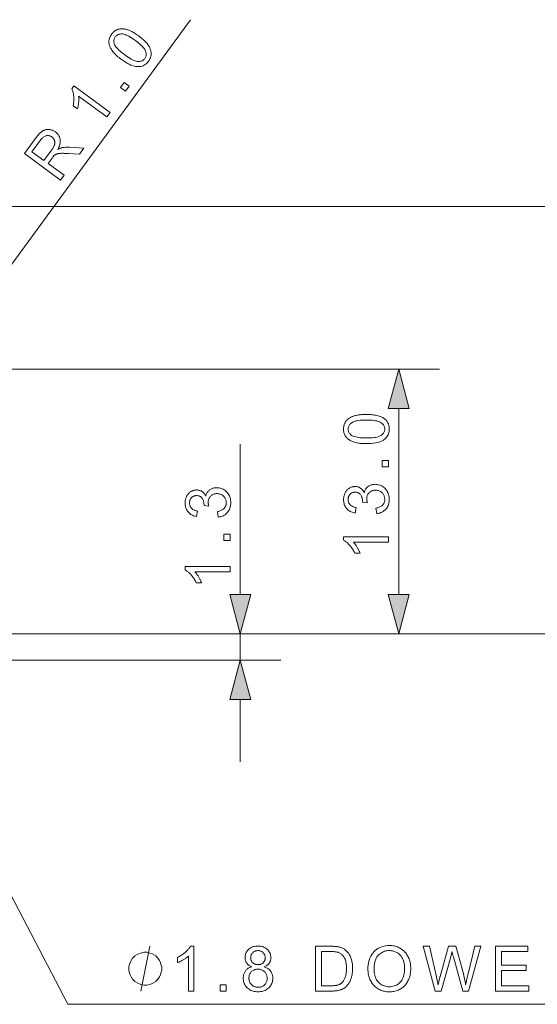
# Model space of a CAD drawing. Extents: x 8 to 292, y 8 to 202.
# Drawn here: x 91 to 117, y 93 to 142 of the extents above; entities that cross this region are included whole.
import ezdxf

# ---------------------------------------------------------------- set-up
doc = ezdxf.new("R2010")
doc.units = 0

msp = doc.modelspace()

# ---------------------------------------------------------------- linework, layer by layer
at = {"color": 7, "lineweight": 13, "ltscale": 0.477734}
msp.add_line((88.281, 126.12), (99.558, 141.546), dxfattribs=at)
at = {"color": 7, "lineweight": 13}
for p, q in [((86.999, 132.368), (122.115, 132.368)), ((89.931, 124.368), (111.787, 124.368)), ((89.931, 111.368), (111.787, 111.368)), ((91.931, 111.368), (122.115, 111.368))]:
    msp.add_line(p, q, dxfattribs=at)
at = {"color": 7, "lineweight": 13, "ltscale": 0.228407}
msp.add_line((109.787, 113.299), (109.787, 122.436), dxfattribs=at)
at = {"color": 7, "lineweight": 13, "ltscale": 0.184531}
msp.add_line((101.999, 113.299), (101.999, 120.681), dxfattribs=at)
at = {"color": 7, "lineweight": 13, "ltscale": 0.351714}
msp.add_line((89.931, 111.368), (103.999, 111.368), dxfattribs=at)
at = {"color": 7, "lineweight": 13, "ltscale": 0.0325}
msp.add_line((101.999, 110.068), (101.999, 111.368), dxfattribs=at)
at = {"color": 7, "lineweight": 13, "ltscale": 0.476339}
msp.add_line((84.946, 110.068), (103.999, 110.068), dxfattribs=at)
at = {"color": 7, "lineweight": 13, "ltscale": 0.076704}
msp.add_line((101.999, 105.068), (101.999, 108.136), dxfattribs=at)
at = {"color": 7, "lineweight": 13}
for points in [[(96.165, 139.59), (96.103, 139.636), (96.046, 139.681), (95.991, 139.726), (95.94, 139.77), (95.892, 139.814), (95.848, 139.857), (95.807, 139.9), (95.77, 139.942), (95.736, 139.984), (95.705, 140.025), (95.677, 140.066), (95.653, 140.107), (95.63, 140.148), (95.611, 140.189), (95.594, 140.23), (95.58, 140.271), (95.568, 140.312), (95.559, 140.353), (95.553, 140.394), (95.55, 140.435), (95.549, 140.475), (95.551, 140.516), (95.557, 140.556), (95.565, 140.596), (95.577, 140.636), (95.592, 140.676), (95.609, 140.715), (95.63, 140.754), (95.654, 140.793), (95.681, 140.832), (95.702, 140.86), (95.724, 140.886), (95.746, 140.911), (95.769, 140.934), (95.793, 140.956), (95.818, 140.976), (95.843, 140.995), (95.868, 141.012), (95.895, 141.027), (95.922, 141.041), (95.949, 141.053), (95.977, 141.064), (96.005, 141.074), (96.034, 141.082), (96.064, 141.088), (96.094, 141.093), (96.124, 141.096), (96.155, 141.098), (96.186, 141.099), (96.218, 141.098), (96.25, 141.095), (96.283, 141.092), (96.316, 141.087), (96.35, 141.08), (96.384, 141.073), (96.418, 141.064), (96.454, 141.053), (96.489, 141.042), (96.526, 141.029), (96.562, 141.015), (96.6, 140.999), (96.64, 140.981), (96.68, 140.96), (96.723, 140.937), (96.767, 140.911), (96.813, 140.883), (96.86, 140.853), (96.909, 140.82), (96.959, 140.785), (97.011, 140.748), (97.072, 140.703), (97.13, 140.658), (97.184, 140.613), (97.235, 140.569), (97.282, 140.526), (97.326, 140.482), (97.367, 140.44), (97.404, 140.398), (97.438, 140.356), (97.469, 140.315), (97.497, 140.274), (97.522, 140.233), (97.544, 140.192), (97.564, 140.151), (97.581, 140.11), (97.595, 140.07), (97.607, 140.029), (97.616, 139.988), (97.622, 139.947), (97.625, 139.906), (97.626, 139.865), (97.624, 139.825), (97.618, 139.784), (97.61, 139.744), (97.598, 139.704), (97.584, 139.664), (97.566, 139.624), (97.545, 139.585), (97.521, 139.546), (97.494, 139.506), (97.456, 139.458), (97.415, 139.414), (97.372, 139.374), (97.327, 139.34), (97.281, 139.311), (97.232, 139.286), (97.181, 139.267), (97.128, 139.252), (97.072, 139.243), (97.015, 139.238), (96.944, 139.239), (96.869, 139.247), (96.792, 139.264), (96.711, 139.288), (96.627, 139.319), (96.541, 139.358), (96.451, 139.405), (96.359, 139.459), (96.263, 139.521)], [(96.329, 139.814), (96.414, 139.753), (96.495, 139.699), (96.571, 139.651), (96.644, 139.609), (96.711, 139.573), (96.775, 139.544), (96.834, 139.521), (96.889, 139.505), (96.939, 139.495), (96.985, 139.491), (97.028, 139.492), (97.069, 139.496), (97.107, 139.503), (97.144, 139.513), (97.178, 139.526), (97.209, 139.542), (97.239, 139.561), (97.267, 139.584), (97.292, 139.609), (97.315, 139.638), (97.335, 139.668), (97.352, 139.7), (97.365, 139.733), (97.374, 139.767), (97.38, 139.802), (97.382, 139.839), (97.38, 139.877), (97.375, 139.915), (97.367, 139.955), (97.354, 139.996), (97.336, 140.039), (97.311, 140.084), (97.279, 140.132), (97.239, 140.181), (97.192, 140.233), (97.138, 140.286), (97.076, 140.343), (97.007, 140.401), (96.931, 140.461), (96.848, 140.524), (96.762, 140.585), (96.681, 140.639), (96.604, 140.688), (96.532, 140.73), (96.464, 140.765), (96.4, 140.794), (96.341, 140.817), (96.286, 140.834), (96.236, 140.844), (96.19, 140.848), (96.147, 140.847), (96.107, 140.843), (96.068, 140.835), (96.032, 140.825), (95.998, 140.812), (95.966, 140.795), (95.936, 140.776), (95.908, 140.753), (95.883, 140.727), (95.859, 140.698), (95.839, 140.668), (95.822, 140.637), (95.809, 140.605), (95.799, 140.573), (95.792, 140.54), (95.789, 140.506), (95.79, 140.472), (95.793, 140.437), (95.801, 140.401), (95.811, 140.365), (95.831, 140.318), (95.858, 140.269), (95.891, 140.218), (95.932, 140.166), (95.981, 140.112), (96.036, 140.056), (96.098, 139.998), (96.168, 139.938), (96.245, 139.877)], [(96.367, 138.028), (96.118, 138.209), (96.3, 138.458), (96.548, 138.276)], [(95.609, 136.992), (95.45, 136.774), (94.06, 137.79), (94.064, 137.762), (94.066, 137.734), (94.068, 137.705), (94.069, 137.675), (94.069, 137.644), (94.069, 137.612), (94.067, 137.578), (94.066, 137.544), (94.063, 137.509), (94.06, 137.473), (94.056, 137.437), (94.052, 137.402), (94.047, 137.368), (94.042, 137.336), (94.037, 137.304), (94.031, 137.273), (94.025, 137.244), (94.018, 137.215), (94.012, 137.188), (94.004, 137.161), (93.794, 137.315), (93.802, 137.364), (93.81, 137.413), (93.816, 137.461), (93.821, 137.509), (93.824, 137.556), (93.826, 137.603), (93.826, 137.65), (93.825, 137.696), (93.823, 137.742), (93.819, 137.788), (93.814, 137.832), (93.808, 137.875), (93.801, 137.916), (93.793, 137.955), (93.784, 137.993), (93.774, 138.028), (93.763, 138.063), (93.751, 138.095), (93.738, 138.126), (93.723, 138.155), (93.826, 138.296)], [(93.176, 133.663), (91.4, 134.962), (91.976, 135.749), (92.01, 135.795), (92.044, 135.838), (92.077, 135.878), (92.109, 135.915), (92.141, 135.95), (92.171, 135.981), (92.201, 136.009), (92.231, 136.034), (92.26, 136.056), (92.288, 136.075), (92.316, 136.092), (92.344, 136.107), (92.374, 136.119), (92.404, 136.13), (92.435, 136.138), (92.467, 136.144), (92.499, 136.149), (92.532, 136.151), (92.566, 136.151), (92.601, 136.149), (92.636, 136.145), (92.67, 136.14), (92.703, 136.132), (92.737, 136.123), (92.769, 136.111), (92.801, 136.098), (92.832, 136.083), (92.863, 136.067), (92.893, 136.048), (92.923, 136.027), (92.959, 135.999), (92.992, 135.969), (93.023, 135.937), (93.05, 135.904), (93.074, 135.87), (93.096, 135.833), (93.114, 135.795), (93.13, 135.756), (93.142, 135.715), (93.152, 135.672), (93.158, 135.628), (93.16, 135.583), (93.159, 135.536), (93.153, 135.488), (93.144, 135.439), (93.131, 135.388), (93.114, 135.337), (93.093, 135.284), (93.069, 135.229), (93.04, 135.174), (93.063, 135.185), (93.084, 135.196), (93.105, 135.206), (93.125, 135.215), (93.145, 135.223), (93.164, 135.23), (93.182, 135.237), (93.199, 135.242), (93.216, 135.247), (93.232, 135.251), (93.267, 135.257), (93.302, 135.263), (93.338, 135.267), (93.374, 135.271), (93.412, 135.273), (93.45, 135.275), (93.489, 135.276), (93.529, 135.276), (93.57, 135.275), (93.611, 135.273), (94.32, 135.229), (94.104, 134.933), (93.563, 134.968), (93.517, 134.971), (93.473, 134.973), (93.431, 134.975), (93.391, 134.976), (93.353, 134.977), (93.317, 134.978), (93.284, 134.979), (93.252, 134.979), (93.222, 134.978), (93.194, 134.977), (93.168, 134.976), (93.143, 134.975), (93.12, 134.973), (93.097, 134.97), (93.076, 134.967), (93.056, 134.964), (93.037, 134.96), (93.02, 134.955), (93.003, 134.95), (92.988, 134.945), (92.974, 134.939), (92.96, 134.933), (92.947, 134.927), (92.933, 134.92), (92.921, 134.913), (92.908, 134.905), (92.896, 134.898), (92.885, 134.89), (92.874, 134.881), (92.863, 134.872), (92.855, 134.865), (92.846, 134.856), (92.837, 134.847), (92.828, 134.836), (92.818, 134.824), (92.807, 134.811), (92.796, 134.797), (92.784, 134.782), (92.772, 134.765), (92.759, 134.748), (92.559, 134.475), (93.348, 133.898)], [(92.356, 134.624), (92.725, 135.129), (92.748, 135.161), (92.769, 135.192), (92.788, 135.222), (92.806, 135.251), (92.822, 135.279), (92.836, 135.306), (92.849, 135.332), (92.859, 135.357), (92.869, 135.382), (92.876, 135.405), (92.882, 135.428), (92.886, 135.451), (92.889, 135.473), (92.891, 135.495), (92.891, 135.517), (92.89, 135.538), (92.887, 135.56), (92.883, 135.581), (92.877, 135.601), (92.87, 135.621), (92.862, 135.641), (92.853, 135.66), (92.843, 135.678), (92.832, 135.696), (92.82, 135.713), (92.807, 135.729), (92.793, 135.744), (92.778, 135.758), (92.762, 135.772), (92.746, 135.785), (92.72, 135.802), (92.694, 135.817), (92.668, 135.829), (92.641, 135.839), (92.614, 135.846), (92.586, 135.851), (92.558, 135.853), (92.53, 135.853), (92.501, 135.85), (92.472, 135.845), (92.442, 135.837), (92.412, 135.826), (92.383, 135.811), (92.354, 135.793), (92.324, 135.772), (92.295, 135.747), (92.266, 135.719), (92.237, 135.688), (92.208, 135.653), (92.179, 135.616), (91.768, 135.053)], [(110.304, 122.436), (109.787, 124.368), (109.269, 122.436)], [(108.202, 120.71), (108.125, 120.711), (108.052, 120.713), (107.981, 120.717), (107.914, 120.723), (107.85, 120.73), (107.788, 120.739), (107.73, 120.749), (107.675, 120.762), (107.623, 120.775), (107.574, 120.79), (107.527, 120.807), (107.483, 120.826), (107.441, 120.846), (107.401, 120.867), (107.363, 120.89), (107.327, 120.915), (107.294, 120.941), (107.263, 120.969), (107.234, 120.998), (107.207, 121.029), (107.182, 121.062), (107.16, 121.096), (107.141, 121.131), (107.124, 121.169), (107.11, 121.208), (107.098, 121.248), (107.089, 121.291), (107.083, 121.335), (107.079, 121.38), (107.078, 121.427), (107.078, 121.462), (107.081, 121.497), (107.084, 121.53), (107.089, 121.562), (107.096, 121.594), (107.103, 121.624), (107.113, 121.654), (107.123, 121.683), (107.135, 121.711), (107.149, 121.738), (107.164, 121.764), (107.18, 121.79), (107.197, 121.814), (107.216, 121.838), (107.236, 121.86), (107.257, 121.882), (107.28, 121.902), (107.303, 121.922), (107.328, 121.941), (107.355, 121.959), (107.382, 121.976), (107.411, 121.992), (107.44, 122.008), (107.471, 122.022), (107.504, 122.036), (107.537, 122.05), (107.571, 122.062), (107.607, 122.074), (107.644, 122.085), (107.682, 122.095), (107.722, 122.105), (107.764, 122.113), (107.81, 122.121), (107.858, 122.127), (107.908, 122.132), (107.962, 122.137), (108.018, 122.14), (108.076, 122.143), (108.138, 122.144), (108.202, 122.145), (108.278, 122.144), (108.351, 122.142), (108.421, 122.138), (108.488, 122.132), (108.552, 122.125), (108.613, 122.116), (108.671, 122.106), (108.726, 122.094), (108.778, 122.08), (108.827, 122.065), (108.873, 122.049), (108.918, 122.03), (108.96, 122.01), (109, 121.989), (109.038, 121.966), (109.073, 121.941), (109.107, 121.915), (109.138, 121.888), (109.167, 121.858), (109.194, 121.827), (109.219, 121.795), (109.241, 121.761), (109.261, 121.725), (109.278, 121.687), (109.292, 121.648), (109.303, 121.607), (109.313, 121.565), (109.319, 121.521), (109.323, 121.475), (109.324, 121.427), (109.322, 121.365), (109.315, 121.306), (109.304, 121.249), (109.288, 121.195), (109.267, 121.143), (109.242, 121.095), (109.212, 121.049), (109.178, 121.006), (109.139, 120.965), (109.096, 120.928), (109.038, 120.886), (108.972, 120.849), (108.9, 120.817), (108.821, 120.788), (108.735, 120.765), (108.642, 120.745), (108.543, 120.73), (108.436, 120.719), (108.322, 120.712)], [(108.202, 120.988), (108.306, 120.989), (108.404, 120.993), (108.494, 120.999), (108.577, 121.008), (108.653, 121.019), (108.721, 121.033), (108.783, 121.05), (108.837, 121.069), (108.883, 121.09), (108.923, 121.115), (108.957, 121.141), (108.987, 121.168), (109.014, 121.196), (109.038, 121.226), (109.057, 121.256), (109.073, 121.288), (109.086, 121.321), (109.095, 121.355), (109.1, 121.391), (109.102, 121.427), (109.1, 121.464), (109.095, 121.5), (109.086, 121.534), (109.073, 121.567), (109.057, 121.599), (109.037, 121.629), (109.014, 121.659), (108.987, 121.687), (108.956, 121.714), (108.922, 121.74), (108.882, 121.764), (108.836, 121.786), (108.782, 121.805), (108.72, 121.822), (108.652, 121.835), (108.576, 121.847), (108.493, 121.856), (108.403, 121.862), (108.306, 121.866), (108.202, 121.867), (108.097, 121.866), (107.999, 121.862), (107.909, 121.856), (107.825, 121.847), (107.75, 121.835), (107.681, 121.822), (107.62, 121.805), (107.566, 121.786), (107.519, 121.764), (107.48, 121.74), (107.446, 121.714), (107.416, 121.687), (107.389, 121.659), (107.366, 121.629), (107.346, 121.598), (107.33, 121.566), (107.317, 121.532), (107.308, 121.498), (107.303, 121.462), (107.301, 121.424), (107.303, 121.388), (107.308, 121.353), (107.316, 121.32), (107.327, 121.288), (107.341, 121.257), (107.358, 121.228), (107.379, 121.201), (107.402, 121.175), (107.429, 121.15), (107.459, 121.127), (107.503, 121.101), (107.553, 121.077), (107.61, 121.056), (107.674, 121.038), (107.745, 121.023), (107.823, 121.01), (107.907, 121), (107.999, 120.993), (108.097, 120.989)], [(109.287, 119.568), (108.979, 119.568), (108.979, 119.876), (109.287, 119.876)], [(108.706, 117.269), (108.67, 117.539), (108.715, 117.549), (108.757, 117.56), (108.796, 117.573), (108.833, 117.587), (108.867, 117.602), (108.899, 117.619), (108.929, 117.636), (108.955, 117.655), (108.979, 117.676), (109.001, 117.698), (109.02, 117.72), (109.037, 117.744), (109.053, 117.769), (109.066, 117.795), (109.077, 117.822), (109.086, 117.849), (109.093, 117.878), (109.098, 117.908), (109.101, 117.938), (109.102, 117.97), (109.101, 118.007), (109.097, 118.044), (109.09, 118.079), (109.081, 118.113), (109.069, 118.146), (109.055, 118.177), (109.037, 118.208), (109.018, 118.237), (108.995, 118.265), (108.97, 118.292), (108.943, 118.317), (108.915, 118.339), (108.885, 118.359), (108.854, 118.376), (108.822, 118.39), (108.789, 118.402), (108.754, 118.411), (108.718, 118.418), (108.681, 118.422), (108.643, 118.423), (108.606, 118.422), (108.571, 118.418), (108.537, 118.412), (108.505, 118.404), (108.473, 118.393), (108.443, 118.379), (108.414, 118.364), (108.387, 118.345), (108.361, 118.325), (108.336, 118.302), (108.313, 118.277), (108.293, 118.25), (108.274, 118.223), (108.259, 118.194), (108.245, 118.163), (108.235, 118.132), (108.226, 118.099), (108.22, 118.065), (108.216, 118.029), (108.215, 117.992), (108.216, 117.977), (108.216, 117.96), (108.218, 117.943), (108.22, 117.925), (108.223, 117.906), (108.226, 117.887), (108.23, 117.867), (108.234, 117.846), (108.24, 117.824), (108.245, 117.802), (108.008, 117.832), (108.009, 117.837), (108.009, 117.842), (108.01, 117.847), (108.01, 117.852), (108.01, 117.856), (108.011, 117.86), (108.011, 117.865), (108.011, 117.868), (108.011, 117.872), (108.011, 117.875), (108.01, 117.91), (108.008, 117.943), (108.003, 117.976), (107.997, 118.008), (107.989, 118.039), (107.979, 118.07), (107.967, 118.1), (107.954, 118.129), (107.938, 118.158), (107.921, 118.186), (107.902, 118.212), (107.881, 118.236), (107.858, 118.256), (107.833, 118.274), (107.807, 118.29), (107.778, 118.302), (107.747, 118.312), (107.715, 118.319), (107.68, 118.323), (107.643, 118.324), (107.614, 118.323), (107.586, 118.32), (107.559, 118.315), (107.533, 118.308), (107.508, 118.299), (107.484, 118.288), (107.46, 118.275), (107.438, 118.26), (107.417, 118.243), (107.397, 118.224), (107.379, 118.203), (107.362, 118.181), (107.348, 118.158), (107.335, 118.134), (107.324, 118.108), (107.315, 118.082), (107.309, 118.054), (107.304, 118.025), (107.301, 117.995), (107.3, 117.964), (107.301, 117.933), (107.304, 117.903), (107.309, 117.874), (107.316, 117.846), (107.325, 117.819), (107.335, 117.794), (107.348, 117.769), (107.363, 117.745), (107.38, 117.723), (107.399, 117.701), (107.42, 117.681), (107.442, 117.662), (107.467, 117.645), (107.494, 117.629), (107.523, 117.615), (107.553, 117.602), (107.586, 117.591), (107.621, 117.581), (107.657, 117.573), (107.696, 117.566), (107.648, 117.296), (107.595, 117.307), (107.544, 117.321), (107.496, 117.337), (107.45, 117.356), (107.407, 117.377), (107.366, 117.401), (107.328, 117.427), (107.292, 117.456), (107.258, 117.487), (107.227, 117.521), (107.199, 117.557), (107.173, 117.595), (107.151, 117.634), (107.131, 117.675), (107.115, 117.718), (107.102, 117.763), (107.091, 117.809), (107.084, 117.857), (107.079, 117.907), (107.078, 117.958), (107.078, 117.994), (107.081, 118.029), (107.085, 118.063), (107.09, 118.097), (107.097, 118.131), (107.106, 118.164), (107.116, 118.196), (107.127, 118.228), (107.14, 118.259), (107.155, 118.29), (107.171, 118.319), (107.188, 118.347), (107.206, 118.374), (107.226, 118.399), (107.246, 118.423), (107.268, 118.446), (107.291, 118.467), (107.315, 118.486), (107.34, 118.505), (107.366, 118.521), (107.393, 118.537), (107.42, 118.55), (107.447, 118.562), (107.475, 118.573), (107.504, 118.582), (107.532, 118.589), (107.561, 118.594), (107.59, 118.598), (107.62, 118.601), (107.649, 118.602), (107.678, 118.601), (107.705, 118.599), (107.733, 118.595), (107.759, 118.589), (107.786, 118.583), (107.811, 118.574), (107.837, 118.564), (107.861, 118.553), (107.885, 118.54), (107.909, 118.525), (107.932, 118.509), (107.954, 118.492), (107.975, 118.473), (107.995, 118.452), (108.014, 118.43), (108.032, 118.407), (108.049, 118.382), (108.066, 118.356), (108.081, 118.328), (108.095, 118.299), (108.105, 118.337), (108.117, 118.373), (108.131, 118.408), (108.147, 118.441), (108.164, 118.472), (108.184, 118.501), (108.206, 118.529), (108.229, 118.555), (108.255, 118.579), (108.282, 118.602), (108.311, 118.622), (108.342, 118.641), (108.374, 118.657), (108.407, 118.671), (108.442, 118.683), (108.478, 118.692), (108.515, 118.7), (108.555, 118.705), (108.595, 118.709), (108.637, 118.71), (108.694, 118.708), (108.749, 118.701), (108.802, 118.691), (108.853, 118.676), (108.903, 118.657), (108.951, 118.634), (108.997, 118.607), (109.042, 118.575), (109.084, 118.54), (109.125, 118.5), (109.163, 118.457), (109.198, 118.411), (109.228, 118.364), (109.254, 118.314), (109.276, 118.262), (109.294, 118.208), (109.308, 118.151), (109.318, 118.092), (109.324, 118.032), (109.326, 117.968), (109.324, 117.911), (109.319, 117.856), (109.31, 117.803), (109.298, 117.752), (109.283, 117.703), (109.264, 117.656), (109.241, 117.611), (109.215, 117.568), (109.186, 117.527), (109.153, 117.487), (109.118, 117.451), (109.08, 117.417), (109.04, 117.387), (108.999, 117.361), (108.955, 117.337), (108.909, 117.317), (108.862, 117.3), (108.812, 117.286), (108.76, 117.276)], [(100.918, 117.1), (100.882, 117.37), (100.927, 117.38), (100.969, 117.391), (101.009, 117.404), (101.046, 117.418), (101.08, 117.433), (101.112, 117.449), (101.141, 117.467), (101.168, 117.486), (101.192, 117.507), (101.213, 117.528), (101.233, 117.551), (101.25, 117.575), (101.265, 117.6), (101.278, 117.626), (101.289, 117.652), (101.298, 117.68), (101.306, 117.709), (101.311, 117.738), (101.314, 117.769), (101.315, 117.801), (101.313, 117.838), (101.309, 117.875), (101.303, 117.91), (101.294, 117.944), (101.282, 117.976), (101.267, 118.008), (101.25, 118.038), (101.23, 118.068), (101.208, 118.096), (101.183, 118.123), (101.156, 118.147), (101.127, 118.17), (101.098, 118.19), (101.067, 118.207), (101.035, 118.221), (101.001, 118.233), (100.967, 118.242), (100.931, 118.249), (100.894, 118.253), (100.855, 118.254), (100.819, 118.253), (100.784, 118.249), (100.75, 118.243), (100.717, 118.234), (100.686, 118.223), (100.656, 118.21), (100.627, 118.194), (100.599, 118.176), (100.573, 118.155), (100.549, 118.132), (100.526, 118.107), (100.505, 118.081), (100.487, 118.053), (100.471, 118.024), (100.458, 117.994), (100.447, 117.963), (100.439, 117.93), (100.433, 117.896), (100.429, 117.86), (100.428, 117.823), (100.428, 117.807), (100.429, 117.791), (100.43, 117.774), (100.433, 117.756), (100.435, 117.737), (100.439, 117.718), (100.442, 117.698), (100.447, 117.677), (100.452, 117.655), (100.458, 117.633), (100.221, 117.663), (100.221, 117.668), (100.222, 117.673), (100.222, 117.678), (100.223, 117.683), (100.223, 117.687), (100.223, 117.691), (100.223, 117.695), (100.224, 117.699), (100.224, 117.703), (100.224, 117.706), (100.223, 117.74), (100.22, 117.774), (100.216, 117.807), (100.209, 117.839), (100.201, 117.87), (100.191, 117.901), (100.18, 117.931), (100.166, 117.96), (100.151, 117.989), (100.134, 118.017), (100.115, 118.043), (100.094, 118.066), (100.071, 118.087), (100.046, 118.105), (100.019, 118.12), (99.99, 118.133), (99.96, 118.142), (99.927, 118.149), (99.893, 118.153), (99.856, 118.155), (99.827, 118.154), (99.799, 118.151), (99.771, 118.146), (99.745, 118.139), (99.72, 118.13), (99.696, 118.119), (99.673, 118.106), (99.651, 118.09), (99.63, 118.073), (99.61, 118.054), (99.591, 118.034), (99.575, 118.012), (99.56, 117.989), (99.547, 117.964), (99.537, 117.939), (99.528, 117.913), (99.521, 117.885), (99.516, 117.856), (99.513, 117.826), (99.512, 117.795), (99.513, 117.764), (99.516, 117.734), (99.521, 117.705), (99.528, 117.677), (99.537, 117.65), (99.548, 117.624), (99.561, 117.6), (99.576, 117.576), (99.593, 117.554), (99.611, 117.532), (99.632, 117.512), (99.655, 117.493), (99.68, 117.476), (99.706, 117.46), (99.735, 117.446), (99.766, 117.433), (99.799, 117.422), (99.833, 117.412), (99.87, 117.404), (99.909, 117.397), (99.86, 117.127), (99.807, 117.138), (99.757, 117.152), (99.709, 117.168), (99.663, 117.187), (99.619, 117.208), (99.579, 117.232), (99.54, 117.258), (99.504, 117.287), (99.471, 117.318), (99.44, 117.352), (99.411, 117.388), (99.386, 117.426), (99.363, 117.465), (99.344, 117.506), (99.328, 117.549), (99.314, 117.593), (99.304, 117.64), (99.296, 117.688), (99.292, 117.737), (99.29, 117.789), (99.291, 117.824), (99.293, 117.86), (99.297, 117.894), (99.303, 117.928), (99.31, 117.962), (99.318, 117.994), (99.328, 118.027), (99.34, 118.059), (99.353, 118.09), (99.368, 118.12), (99.384, 118.15), (99.401, 118.178), (99.419, 118.205), (99.438, 118.23), (99.459, 118.254), (99.481, 118.277), (99.503, 118.298), (99.527, 118.317), (99.552, 118.335), (99.578, 118.352), (99.605, 118.367), (99.632, 118.381), (99.66, 118.393), (99.688, 118.404), (99.716, 118.412), (99.745, 118.42), (99.773, 118.425), (99.803, 118.429), (99.832, 118.432), (99.862, 118.432), (99.89, 118.432), (99.918, 118.429), (99.945, 118.426), (99.972, 118.42), (99.998, 118.413), (100.024, 118.405), (100.049, 118.395), (100.074, 118.383), (100.098, 118.37), (100.122, 118.356), (100.145, 118.34), (100.166, 118.322), (100.188, 118.303), (100.208, 118.283), (100.227, 118.261), (100.245, 118.238), (100.262, 118.213), (100.278, 118.186), (100.293, 118.159), (100.308, 118.129), (100.318, 118.167), (100.33, 118.204), (100.343, 118.239), (100.359, 118.271), (100.377, 118.303), (100.397, 118.332), (100.418, 118.36), (100.442, 118.386), (100.467, 118.41), (100.495, 118.432), (100.524, 118.453), (100.554, 118.471), (100.586, 118.488), (100.619, 118.502), (100.654, 118.513), (100.69, 118.523), (100.728, 118.531), (100.767, 118.536), (100.808, 118.539), (100.849, 118.54), (100.906, 118.538), (100.961, 118.532), (101.014, 118.522), (101.066, 118.507), (101.116, 118.488), (101.164, 118.465), (101.21, 118.438), (101.254, 118.406), (101.297, 118.37), (101.338, 118.33), (101.376, 118.287), (101.41, 118.242), (101.44, 118.194), (101.466, 118.145), (101.488, 118.093), (101.506, 118.038), (101.52, 117.982), (101.53, 117.923), (101.536, 117.862), (101.538, 117.799), (101.537, 117.742), (101.531, 117.687), (101.523, 117.634), (101.511, 117.583), (101.495, 117.534), (101.476, 117.487), (101.454, 117.442), (101.428, 117.399), (101.398, 117.357), (101.366, 117.318), (101.33, 117.282), (101.293, 117.248), (101.253, 117.218), (101.211, 117.191), (101.168, 117.168), (101.122, 117.148), (101.074, 117.131), (101.024, 117.117), (100.972, 117.107)], [(101.499, 115.956), (101.192, 115.956), (101.192, 116.264), (101.499, 116.264)], [(109.287, 116.136), (109.287, 115.866), (107.565, 115.866), (107.584, 115.846), (107.603, 115.824), (107.621, 115.802), (107.64, 115.778), (107.658, 115.753), (107.677, 115.727), (107.696, 115.7), (107.714, 115.671), (107.733, 115.641), (107.752, 115.61), (107.77, 115.579), (107.787, 115.548), (107.803, 115.518), (107.819, 115.489), (107.833, 115.46), (107.846, 115.432), (107.859, 115.404), (107.871, 115.377), (107.881, 115.351), (107.891, 115.326), (107.63, 115.326), (107.608, 115.37), (107.586, 115.414), (107.562, 115.457), (107.538, 115.498), (107.512, 115.538), (107.486, 115.577), (107.459, 115.615), (107.431, 115.652), (107.402, 115.687), (107.372, 115.722), (107.342, 115.755), (107.312, 115.786), (107.282, 115.815), (107.252, 115.842), (107.223, 115.867), (107.193, 115.89), (107.164, 115.911), (107.135, 115.93), (107.106, 115.947), (107.078, 115.962), (107.078, 116.136)], [(101.499, 114.673), (101.499, 114.403), (99.778, 114.403), (99.797, 114.383), (99.815, 114.362), (99.834, 114.339), (99.852, 114.315), (99.871, 114.29), (99.89, 114.264), (99.908, 114.237), (99.927, 114.208), (99.945, 114.178), (99.964, 114.147), (99.982, 114.116), (99.999, 114.085), (100.016, 114.055), (100.031, 114.026), (100.045, 113.997), (100.059, 113.969), (100.071, 113.941), (100.083, 113.915), (100.094, 113.888), (100.104, 113.863), (99.842, 113.863), (99.821, 113.908), (99.798, 113.951), (99.774, 113.994), (99.75, 114.035), (99.725, 114.075), (99.698, 114.114), (99.671, 114.152), (99.643, 114.189), (99.614, 114.225), (99.584, 114.259), (99.554, 114.292), (99.524, 114.323), (99.494, 114.352), (99.465, 114.379), (99.435, 114.404), (99.406, 114.427), (99.377, 114.448), (99.348, 114.467), (99.319, 114.484), (99.29, 114.499), (99.29, 114.673)], [(101.482, 113.299), (101.999, 111.368), (102.517, 113.299)], [(109.269, 113.299), (109.787, 111.368), (110.304, 113.299)], [(102.517, 108.136), (101.999, 110.068), (101.482, 108.136)], [(99.727, 93.803), (99.457, 93.803), (99.457, 95.525), (99.437, 95.506), (99.416, 95.488), (99.393, 95.469), (99.369, 95.45), (99.344, 95.432), (99.318, 95.413), (99.291, 95.394), (99.262, 95.376), (99.232, 95.357), (99.201, 95.339), (99.17, 95.321), (99.139, 95.303), (99.109, 95.287), (99.08, 95.272), (99.051, 95.257), (99.023, 95.244), (98.995, 95.231), (98.969, 95.22), (98.942, 95.209), (98.917, 95.199), (98.917, 95.46), (98.962, 95.482), (99.005, 95.505), (99.048, 95.528), (99.089, 95.553), (99.129, 95.578), (99.168, 95.604), (99.206, 95.631), (99.243, 95.66), (99.279, 95.688), (99.313, 95.718), (99.346, 95.749), (99.377, 95.779), (99.406, 95.808), (99.433, 95.838), (99.458, 95.868), (99.481, 95.897), (99.502, 95.926), (99.521, 95.955), (99.538, 95.984), (99.553, 96.012), (99.727, 96.012)], [(102.568, 94.996), (102.535, 95.009), (102.504, 95.023), (102.475, 95.038), (102.448, 95.054), (102.422, 95.071), (102.398, 95.089), (102.375, 95.108), (102.355, 95.129), (102.336, 95.15), (102.319, 95.172), (102.304, 95.195), (102.29, 95.22), (102.278, 95.245), (102.267, 95.271), (102.258, 95.297), (102.251, 95.325), (102.245, 95.354), (102.241, 95.383), (102.239, 95.414), (102.238, 95.445), (102.24, 95.492), (102.245, 95.538), (102.253, 95.582), (102.266, 95.625), (102.281, 95.666), (102.3, 95.706), (102.322, 95.744), (102.348, 95.78), (102.378, 95.815), (102.411, 95.849), (102.446, 95.88), (102.484, 95.908), (102.524, 95.932), (102.567, 95.954), (102.612, 95.972), (102.659, 95.986), (102.708, 95.998), (102.76, 96.006), (102.814, 96.011), (102.87, 96.012), (102.926, 96.011), (102.98, 96.006), (103.032, 95.997), (103.082, 95.986), (103.13, 95.971), (103.175, 95.952), (103.218, 95.93), (103.259, 95.905), (103.297, 95.877), (103.333, 95.845), (103.367, 95.811), (103.397, 95.775), (103.423, 95.738), (103.446, 95.7), (103.465, 95.66), (103.481, 95.618), (103.493, 95.575), (103.502, 95.531), (103.507, 95.485), (103.509, 95.438), (103.508, 95.407), (103.506, 95.378), (103.502, 95.349), (103.496, 95.322), (103.489, 95.295), (103.48, 95.268), (103.47, 95.243), (103.458, 95.218), (103.444, 95.194), (103.429, 95.171), (103.412, 95.149), (103.393, 95.128), (103.373, 95.108), (103.351, 95.089), (103.328, 95.071), (103.302, 95.054), (103.276, 95.038), (103.247, 95.023), (103.217, 95.009), (103.185, 94.996), (103.224, 94.982), (103.262, 94.967), (103.298, 94.95), (103.331, 94.931), (103.363, 94.91), (103.393, 94.888), (103.421, 94.864), (103.447, 94.839), (103.471, 94.812), (103.493, 94.783), (103.513, 94.753), (103.531, 94.722), (103.547, 94.69), (103.561, 94.657), (103.573, 94.622), (103.582, 94.586), (103.59, 94.55), (103.595, 94.512), (103.598, 94.472), (103.599, 94.432), (103.597, 94.377), (103.591, 94.323), (103.581, 94.271), (103.567, 94.221), (103.549, 94.173), (103.527, 94.126), (103.501, 94.081), (103.471, 94.038), (103.437, 93.997), (103.399, 93.958), (103.358, 93.922), (103.315, 93.889), (103.268, 93.86), (103.22, 93.835), (103.168, 93.814), (103.115, 93.797), (103.058, 93.783), (102.999, 93.774), (102.938, 93.768), (102.874, 93.766), (102.81, 93.768), (102.749, 93.774), (102.69, 93.783), (102.634, 93.797), (102.58, 93.814), (102.529, 93.835), (102.48, 93.86), (102.434, 93.889), (102.39, 93.922), (102.349, 93.959), (102.311, 93.998), (102.277, 94.04), (102.247, 94.083), (102.221, 94.128), (102.199, 94.175), (102.181, 94.224), (102.167, 94.275), (102.157, 94.328), (102.151, 94.383), (102.149, 94.44), (102.15, 94.482), (102.154, 94.523), (102.159, 94.562), (102.167, 94.6), (102.177, 94.637), (102.189, 94.672), (102.203, 94.706), (102.219, 94.738), (102.238, 94.77), (102.258, 94.799), (102.281, 94.827), (102.305, 94.853), (102.332, 94.878), (102.36, 94.9), (102.39, 94.921), (102.422, 94.94), (102.456, 94.957), (102.491, 94.972), (102.529, 94.985)], [(105.704, 93.803), (105.704, 96.003), (106.462, 96.003), (106.512, 96.003), (106.56, 96.002), (106.605, 96.001), (106.648, 95.998), (106.689, 95.996), (106.727, 95.992), (106.762, 95.988), (106.795, 95.983), (106.826, 95.978), (106.854, 95.972), (106.891, 95.963), (106.927, 95.952), (106.962, 95.939), (106.996, 95.926), (107.029, 95.911), (107.061, 95.894), (107.092, 95.876), (107.121, 95.857), (107.149, 95.836), (107.177, 95.814), (107.211, 95.784), (107.243, 95.752), (107.273, 95.719), (107.302, 95.684), (107.329, 95.647), (107.354, 95.608), (107.377, 95.568), (107.399, 95.527), (107.419, 95.483), (107.437, 95.438), (107.453, 95.392), (107.468, 95.344), (107.481, 95.295), (107.492, 95.245), (107.502, 95.193), (107.51, 95.14), (107.516, 95.086), (107.52, 95.031), (107.522, 94.974), (107.523, 94.915), (107.523, 94.866), (107.521, 94.817), (107.518, 94.77), (107.514, 94.724), (107.509, 94.679), (107.502, 94.635), (107.495, 94.593), (107.486, 94.551), (107.476, 94.511), (107.465, 94.471), (107.453, 94.433), (107.44, 94.396), (107.427, 94.361), (107.413, 94.327), (107.398, 94.294), (107.383, 94.263), (107.367, 94.233), (107.35, 94.204), (107.333, 94.177), (107.315, 94.151), (107.296, 94.126), (107.277, 94.102), (107.258, 94.08), (107.239, 94.058), (107.219, 94.038), (107.199, 94.018), (107.178, 94), (107.157, 93.983), (107.136, 93.966), (107.114, 93.951), (107.092, 93.937), (107.069, 93.924), (107.045, 93.911), (107.02, 93.899), (106.994, 93.887), (106.968, 93.877), (106.94, 93.867), (106.911, 93.857), (106.882, 93.849), (106.852, 93.841), (106.821, 93.834), (106.788, 93.827), (106.755, 93.822), (106.721, 93.817), (106.687, 93.813), (106.651, 93.809), (106.614, 93.807), (106.576, 93.805), (106.538, 93.804), (106.498, 93.803)], [(108.275, 94.875), (108.278, 94.982), (108.287, 95.085), (108.302, 95.182), (108.322, 95.275), (108.349, 95.363), (108.381, 95.447), (108.419, 95.525), (108.463, 95.599), (108.513, 95.668), (108.569, 95.733), (108.63, 95.791), (108.694, 95.844), (108.761, 95.891), (108.832, 95.931), (108.906, 95.965), (108.984, 95.993), (109.065, 96.015), (109.149, 96.03), (109.237, 96.039), (109.329, 96.042), (109.389, 96.041), (109.448, 96.037), (109.506, 96.029), (109.563, 96.019), (109.618, 96.006), (109.673, 95.99), (109.726, 95.971), (109.778, 95.949), (109.828, 95.925), (109.878, 95.897), (109.926, 95.867), (109.971, 95.834), (110.014, 95.799), (110.055, 95.762), (110.093, 95.723), (110.13, 95.681), (110.163, 95.637), (110.195, 95.591), (110.224, 95.542), (110.251, 95.491), (110.275, 95.438), (110.297, 95.384), (110.316, 95.328), (110.333, 95.272), (110.347, 95.213), (110.359, 95.153), (110.368, 95.092), (110.374, 95.03), (110.378, 94.966), (110.379, 94.9), (110.378, 94.834), (110.374, 94.769), (110.367, 94.706), (110.358, 94.644), (110.345, 94.583), (110.331, 94.524), (110.313, 94.467), (110.293, 94.41), (110.27, 94.355), (110.244, 94.302), (110.216, 94.25), (110.186, 94.201), (110.153, 94.155), (110.118, 94.111), (110.081, 94.07), (110.041, 94.031), (110, 93.995), (109.956, 93.961), (109.91, 93.93), (109.861, 93.902), (109.811, 93.876), (109.761, 93.853), (109.709, 93.832), (109.657, 93.815), (109.604, 93.8), (109.55, 93.788), (109.496, 93.778), (109.44, 93.771), (109.384, 93.767), (109.327, 93.766), (109.266, 93.767), (109.206, 93.772), (109.147, 93.779), (109.089, 93.79), (109.033, 93.803), (108.978, 93.82), (108.925, 93.839), (108.872, 93.862), (108.821, 93.887), (108.772, 93.916), (108.724, 93.947), (108.679, 93.98), (108.636, 94.016), (108.595, 94.054), (108.557, 94.093), (108.521, 94.136), (108.488, 94.18), (108.456, 94.226), (108.428, 94.275), (108.401, 94.326), (108.377, 94.378), (108.356, 94.431), (108.337, 94.484), (108.321, 94.538), (108.307, 94.593), (108.295, 94.648), (108.287, 94.704), (108.28, 94.76), (108.276, 94.817)], [(111.578, 93.803), (110.994, 96.003), (111.293, 96.003), (111.628, 94.561), (111.638, 94.516), (111.649, 94.471), (111.659, 94.426), (111.669, 94.381), (111.678, 94.335), (111.687, 94.29), (111.696, 94.246), (111.705, 94.201), (111.713, 94.156), (111.721, 94.111), (111.737, 94.179), (111.752, 94.24), (111.765, 94.296), (111.777, 94.345), (111.788, 94.389), (111.797, 94.427), (111.805, 94.458), (111.811, 94.484), (111.816, 94.504), (111.82, 94.518), (112.238, 96.003), (112.59, 96.003), (112.905, 94.89), (112.928, 94.808), (112.95, 94.726), (112.97, 94.646), (112.989, 94.567), (113.007, 94.488), (113.023, 94.411), (113.038, 94.334), (113.052, 94.259), (113.065, 94.185), (113.076, 94.111), (113.085, 94.153), (113.094, 94.197), (113.103, 94.242), (113.114, 94.288), (113.124, 94.335), (113.135, 94.384), (113.147, 94.433), (113.159, 94.484), (113.172, 94.536), (113.185, 94.59), (113.531, 96.003), (113.823, 96.003), (113.22, 93.803), (112.939, 93.803), (112.476, 95.48), (112.464, 95.52), (112.454, 95.557), (112.445, 95.591), (112.436, 95.622), (112.429, 95.649), (112.423, 95.673), (112.417, 95.694), (112.413, 95.712), (112.409, 95.727), (112.407, 95.738), (112.4, 95.708), (112.393, 95.679), (112.386, 95.651), (112.38, 95.624), (112.373, 95.598), (112.367, 95.572), (112.36, 95.548), (112.354, 95.524), (112.348, 95.501), (112.342, 95.48), (111.875, 93.803)], [(114.541, 93.803), (114.541, 96.003), (116.131, 96.003), (116.131, 95.744), (114.832, 95.744), (114.832, 95.07), (116.049, 95.07), (116.049, 94.812), (114.832, 94.812), (114.832, 94.063), (116.182, 94.063), (116.182, 93.803)], [(98.142, 94.903), (98.142, 94.977), (98.106, 95.123), (98.069, 95.233), (98.032, 95.307), (97.959, 95.417), (97.849, 95.527), (97.739, 95.6), (97.666, 95.637), (97.556, 95.673), (97.409, 95.71), (97.336, 95.71), (97.262, 95.71), (97.116, 95.673), (97.006, 95.637), (96.932, 95.6), (96.822, 95.527), (96.712, 95.417), (96.639, 95.307), (96.602, 95.233), (96.566, 95.123), (96.529, 94.977), (96.529, 94.903), (96.529, 94.83), (96.566, 94.683), (96.602, 94.573), (96.639, 94.5), (96.712, 94.39), (96.822, 94.28), (96.932, 94.207), (97.006, 94.17), (97.116, 94.133), (97.262, 94.097), (97.336, 94.097), (97.409, 94.097), (97.556, 94.133), (97.666, 94.17), (97.739, 94.207), (97.849, 94.28), (97.959, 94.39), (98.032, 94.5), (98.069, 94.573), (98.106, 94.683), (98.142, 94.83)], [(102.514, 95.454), (102.515, 95.424), (102.518, 95.394), (102.523, 95.366), (102.53, 95.338), (102.539, 95.312), (102.55, 95.287), (102.563, 95.264), (102.578, 95.241), (102.595, 95.219), (102.615, 95.199), (102.635, 95.18), (102.657, 95.163), (102.68, 95.149), (102.705, 95.136), (102.73, 95.125), (102.757, 95.116), (102.785, 95.109), (102.814, 95.104), (102.844, 95.101), (102.876, 95.1), (102.906, 95.101), (102.936, 95.104), (102.964, 95.109), (102.992, 95.116), (103.018, 95.125), (103.043, 95.135), (103.067, 95.148), (103.089, 95.163), (103.111, 95.18), (103.132, 95.198), (103.151, 95.218), (103.168, 95.239), (103.182, 95.261), (103.195, 95.284), (103.206, 95.308), (103.215, 95.332), (103.222, 95.358), (103.227, 95.384), (103.23, 95.411), (103.231, 95.439), (103.23, 95.468), (103.227, 95.497), (103.222, 95.524), (103.215, 95.55), (103.206, 95.576), (103.194, 95.6), (103.181, 95.624), (103.166, 95.647), (103.148, 95.668), (103.129, 95.689), (103.108, 95.708), (103.085, 95.726), (103.062, 95.741), (103.038, 95.754), (103.013, 95.765), (102.987, 95.774), (102.96, 95.781), (102.932, 95.786), (102.903, 95.789), (102.873, 95.79), (102.842, 95.789), (102.813, 95.786), (102.785, 95.781), (102.757, 95.775), (102.731, 95.766), (102.706, 95.755), (102.682, 95.742), (102.659, 95.727), (102.637, 95.71), (102.616, 95.691), (102.597, 95.671), (102.579, 95.65), (102.564, 95.628), (102.551, 95.606), (102.54, 95.583), (102.53, 95.558), (102.523, 95.534), (102.518, 95.508), (102.515, 95.481)], [(105.996, 94.063), (106.465, 94.063), (106.508, 94.063), (106.549, 94.065), (106.587, 94.067), (106.624, 94.07), (106.66, 94.073), (106.693, 94.078), (106.724, 94.083), (106.753, 94.089), (106.781, 94.096), (106.807, 94.104), (106.831, 94.112), (106.854, 94.121), (106.877, 94.131), (106.898, 94.141), (106.918, 94.152), (106.937, 94.164), (106.955, 94.176), (106.973, 94.19), (106.989, 94.203), (107.004, 94.218), (107.024, 94.239), (107.044, 94.262), (107.062, 94.286), (107.08, 94.312), (107.096, 94.339), (107.112, 94.368), (107.127, 94.398), (107.14, 94.429), (107.153, 94.462), (107.165, 94.496), (107.176, 94.532), (107.186, 94.569), (107.195, 94.608), (107.202, 94.648), (107.209, 94.689), (107.214, 94.733), (107.218, 94.777), (107.221, 94.823), (107.223, 94.871), (107.223, 94.92), (107.222, 94.987), (107.219, 95.052), (107.213, 95.113), (107.205, 95.171), (107.195, 95.225), (107.182, 95.277), (107.168, 95.325), (107.151, 95.37), (107.131, 95.412), (107.11, 95.45), (107.087, 95.486), (107.063, 95.52), (107.038, 95.551), (107.011, 95.579), (106.984, 95.605), (106.956, 95.629), (106.927, 95.65), (106.897, 95.669), (106.866, 95.685), (106.835, 95.699), (106.81, 95.707), (106.782, 95.715), (106.751, 95.722), (106.718, 95.728), (106.682, 95.733), (106.643, 95.737), (106.601, 95.74), (106.556, 95.742), (106.508, 95.743), (106.458, 95.744), (105.996, 95.744)], [(108.575, 94.87), (108.577, 94.793), (108.584, 94.718), (108.595, 94.647), (108.61, 94.579), (108.629, 94.515), (108.652, 94.454), (108.68, 94.396), (108.712, 94.342), (108.749, 94.291), (108.789, 94.244), (108.833, 94.2), (108.879, 94.162), (108.927, 94.127), (108.978, 94.097), (109.03, 94.072), (109.085, 94.052), (109.142, 94.036), (109.201, 94.024), (109.262, 94.017), (109.326, 94.015), (109.39, 94.017), (109.452, 94.024), (109.512, 94.036), (109.57, 94.052), (109.625, 94.073), (109.678, 94.098), (109.729, 94.128), (109.777, 94.163), (109.823, 94.202), (109.867, 94.246), (109.907, 94.294), (109.943, 94.346), (109.975, 94.402), (110.003, 94.462), (110.026, 94.526), (110.045, 94.593), (110.06, 94.665), (110.07, 94.74), (110.077, 94.819), (110.079, 94.902), (110.078, 94.955), (110.075, 95.007), (110.071, 95.057), (110.064, 95.106), (110.056, 95.154), (110.046, 95.2), (110.035, 95.245), (110.021, 95.288), (110.005, 95.33), (109.988, 95.371), (109.969, 95.41), (109.949, 95.447), (109.926, 95.483), (109.902, 95.517), (109.876, 95.549), (109.849, 95.579), (109.82, 95.607), (109.789, 95.634), (109.757, 95.659), (109.723, 95.682), (109.687, 95.703), (109.651, 95.721), (109.614, 95.738), (109.576, 95.752), (109.537, 95.764), (109.497, 95.774), (109.457, 95.782), (109.415, 95.787), (109.373, 95.791), (109.33, 95.792), (109.269, 95.79), (109.21, 95.783), (109.152, 95.773), (109.097, 95.758), (109.043, 95.739), (108.99, 95.715), (108.94, 95.688), (108.891, 95.656), (108.844, 95.62), (108.798, 95.58), (108.756, 95.534), (108.718, 95.483), (108.685, 95.427), (108.656, 95.364), (108.631, 95.296), (108.611, 95.222), (108.595, 95.143), (108.584, 95.058), (108.578, 94.967)], [(102.427, 94.438), (102.428, 94.415), (102.429, 94.392), (102.432, 94.37), (102.436, 94.347), (102.441, 94.325), (102.447, 94.302), (102.454, 94.28), (102.462, 94.258), (102.471, 94.236), (102.482, 94.215), (102.493, 94.194), (102.506, 94.173), (102.519, 94.154), (102.534, 94.136), (102.55, 94.119), (102.567, 94.103), (102.585, 94.087), (102.604, 94.073), (102.624, 94.06), (102.645, 94.047), (102.666, 94.036), (102.688, 94.026), (102.711, 94.017), (102.734, 94.009), (102.757, 94.003), (102.78, 93.998), (102.804, 93.993), (102.828, 93.99), (102.852, 93.989), (102.877, 93.988), (102.915, 93.989), (102.952, 93.993), (102.987, 93.999), (103.021, 94.008), (103.054, 94.019), (103.085, 94.033), (103.115, 94.049), (103.144, 94.068), (103.171, 94.089), (103.197, 94.113), (103.221, 94.138), (103.242, 94.165), (103.261, 94.193), (103.278, 94.223), (103.291, 94.254), (103.303, 94.286), (103.312, 94.32), (103.318, 94.355), (103.322, 94.392), (103.323, 94.429), (103.322, 94.468), (103.318, 94.505), (103.311, 94.54), (103.302, 94.575), (103.29, 94.607), (103.276, 94.639), (103.259, 94.669), (103.24, 94.698), (103.218, 94.726), (103.193, 94.752), (103.166, 94.776), (103.139, 94.798), (103.109, 94.817), (103.079, 94.834), (103.047, 94.848), (103.014, 94.859), (102.979, 94.868), (102.944, 94.874), (102.907, 94.878), (102.868, 94.879), (102.831, 94.878), (102.795, 94.874), (102.76, 94.868), (102.726, 94.859), (102.694, 94.848), (102.663, 94.834), (102.633, 94.818), (102.605, 94.799), (102.578, 94.777), (102.552, 94.753), (102.529, 94.728), (102.507, 94.7), (102.488, 94.672), (102.472, 94.642), (102.458, 94.612), (102.447, 94.579), (102.438, 94.546), (102.432, 94.511), (102.428, 94.475)], [(101.01, 93.803), (101.01, 94.111), (101.318, 94.111), (101.318, 93.803)]]:
    msp.add_lwpolyline(points, close=True, dxfattribs=at)
for points in [[(84.657, 110.168), (93.529, 93.152), (133.631, 93.152)], [(97.116, 93.803), (97.556, 96.003)]]:
    msp.add_lwpolyline(points, dxfattribs=at)
for points in [[(110.304, 122.436), (109.787, 124.368), (110.304, 122.436), (109.269, 122.436)], [(101.482, 113.299), (101.999, 111.368), (101.482, 113.299), (102.517, 113.299)], [(109.269, 113.299), (109.787, 111.368), (109.269, 113.299), (110.304, 113.299)], [(102.517, 108.136), (101.999, 110.068), (102.517, 108.136), (101.482, 108.136)]]:
    msp.add_solid(points, dxfattribs=at)

doc.saveas('drawing.dxf')
